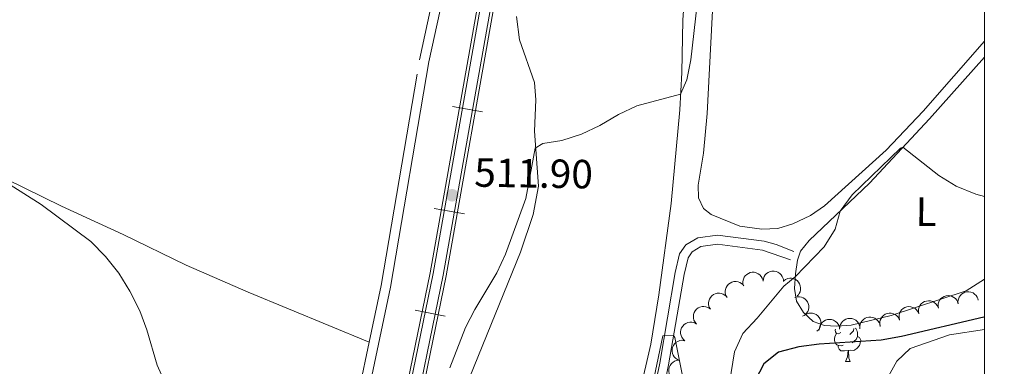
# Model space of a CAD drawing. Units: metres. Extents: x 606876 to 611331, y 717543 to 720513.
# Drawn here: x 610933 to 611175, y 718848 to 718933 of the extents above; entities that cross this region are included whole.
import ezdxf
from ezdxf.enums import TextEntityAlignment as Align

# ---------------------------------------------------------------- set-up
doc = ezdxf.new("R2010")
doc.units = ezdxf.units.M
doc.header["$MEASUREMENT"] = 0
doc.linetypes.add('DGN Style 3', pattern=[73.780546, 52.70039, -21.080156])
for name, color, linetype, lineweight in [('Altimetría', 7, 'Continuous', 0), ('Carátula', 7, 'Continuous', 0), ('Complex', 7, 'Continuous', 0), ('Entidades_rústicas', 7, 'Continuous', 0), ('Hidrografía', 7, 'Continuous', 0), ('Marco', 7, 'Continuous', 0), ('Viales_ffcc', 7, 'Continuous', 0), ('Zona_arbolada', 7, 'Continuous', 0)]:
    doc.layers.add(name, color=color, linetype=linetype, lineweight=lineweight)
doc.styles.add('Style-arial', font='arial.shx', dxfattribs={"bigfont": 'arialbig.shx'})
doc.styles.add('Style-Arial Narrow', font='txt')

# ---------------------------------------------------------------- blocks, each defined once
blk = doc.blocks.new('5PATER_1')
at = {"layer": 'Altimetría', "linetype": 'Continuous', "lineweight": 0}
h = blk.add_hatch(color=51, dxfattribs=at)
edge = h.paths.add_edge_path()
edge.add_ellipse((0, 0), major_axis=(-1.11, -1.09), ratio=0.999422, start_angle=0, end_angle=360)

msp = doc.modelspace()

# ---------------------------------------------------------------- linework, layer by layer
at = {"layer": 'Altimetría', "color": 30, "linetype": 'Continuous', "lineweight": 0, "flags": 128}
for points, elevation in [([(611039.01, 718847.87), (611042.85, 718857.83), (611045.13, 718862.28), (611050.57, 718871.23), (611052.7, 718875.82), (611057.69, 718889.49), (611059.94, 718901.91), (611061.85, 718903.04), (611066.49, 718903.8), (611071.32, 718905.38), (611075.87, 718907.45), (611080.43, 718910.19), (611084.97, 718912.29), (611095.71, 718915.17), (611097.22, 718918.7), (611098.24, 718923.6), (611100.55, 718943.87)], 510), ([(610996.97, 718801.17), (610992.43, 718810.15), (610988.37, 718819.75), (610982.53, 718828.27), (610969.2, 718843.78), (610967.05, 718848.53), (610964.55, 718857.23), (610962.81, 718861.91), (610960.34, 718866.78), (610957.59, 718871.21), (610954.38, 718875.3), (610950.78, 718878.92), (610938.56, 718888.08), (610924.14, 718897.13), (610922.79, 718899.97), (610920.12, 718909.87), (610920.11, 718914.99), (610921.21, 718919.87), (610922.95, 718924.62), (610923.66, 718929.7), (610923.56, 718934.76)], 515), ([(611107.31, 718841.71), (611108.92, 718851.81), (611110.99, 718856.36), (611114.56, 718860.13), (611121.12, 718867.99), (611123.88, 718870.26), (611131.03, 718877.65), (611133.69, 718881.96), (611134.94, 718886.42), (611137.92, 718890.43), (611149.72, 718901.92), (611150.36, 718902.11)], 505), ([(611150.36, 718902.11), (611159.17, 718895.16), (611163.45, 718892.58), (611168.25, 718890.6), (611170.39, 718889.99)], 505), ([(611170.4, 718857.29), (611161.84, 718856), (611152.14, 718852.64), (611148.86, 718849.54), (611146.38, 718845.08)], 505), ([(611089.12, 718845.21), (611091.33, 718855.78), (611093.97, 718855.85), (611094.3, 718855.36), (611096.1, 718846.37)], 505)]:
    msp.add_lwpolyline(points, dxfattribs=dict(at, elevation=elevation))
at = {"layer": 'Carátula', "color": 7, "linetype": 'Continuous', "lineweight": 0}
msp.add_3dface([(606876.35, 717542.7), (611331.34, 717542.7), (611331.34, 720512.72), (606876.35, 720512.72)], dxfattribs=at)
at = {"layer": 'Complex', "color": 7, "linetype": 'Continuous', "lineweight": 0}
for points in [[(611046.36, 718940.1, 512.78), (611034.15, 718871.27, 511.55), (611025.58, 718829.41, 510.95), (611020.92, 718809.61, 510.56), (611015.9, 718790.11, 510.29), (611004.84, 718751.67, 509.68), (610997.51, 718729.51, 509.35), (610989.7, 718707.53, 508.93), (610973.42, 718667.89, 508.21), (610935.31, 718582.13, 507), (610902.3, 718509.96, 505.62), (610891.27, 718484.54, 505.14), (610863.05, 718421.49, 504.14), (610829.34, 718343.86, 503.24), (610812.44, 718306.89, 502.43), (610794.98, 718267.31, 501.95), (610761.41, 718192.03, 500.35), (610742.78, 718151.5, 499.81)], [(610746.43, 718149.85, 499.81), (610765.06, 718190.38, 500.35), (610798.64, 718265.69, 501.95), (610816.09, 718305.25, 502.43), (610833, 718342.22, 503.24), (610866.72, 718419.88, 504.14), (610894.94, 718482.93, 505.14), (610905.96, 718508.33, 505.62), (610938.96, 718580.49, 507), (610977.11, 718666.31, 508.21), (610993.44, 718706.1, 508.93), (611001.3, 718728.21, 509.35), (611008.67, 718750.48, 509.68), (611019.77, 718789.06, 510.29), (611024.81, 718808.65, 510.56), (611029.49, 718828.55, 510.95), (611038.08, 718870.52, 511.55), (611050.31, 718939.41, 512.78)]]:
    msp.add_polyline3d(points, dxfattribs=at)
at = {"layer": 'Entidades_rústicas', "color": 92, "linetype": 'Continuous', "lineweight": 0, "flags": 128}
for points in [[(611135.09, 718856.55), (611134.56, 718856.29), (611134.03, 718856.36), (611133.77, 718856.73), (611133.72, 718857.16), (611133.8, 718857.39)], [(611138.26, 718857.61), (611138.18, 718857.03), (611137.74, 718856.51), (611137.32, 718856.09)], [(611138.67, 718857.63), (611138.77, 718857.56), (611139.08, 718856.91), (611139.23, 718856.59), (611139.22, 718856.01), (611139.21, 718855.58), (611138.83, 718854.9), (611138.41, 718854.43), (611137.92, 718854.01)], [(611135.63, 718853.46), (611135.2, 718853.31), (611134.62, 718853.38), (611134.15, 718853.59), (611133.73, 718854.02), (611133.52, 718854.61), (611133.53, 718855.03), (611133.59, 718855.62), (611134.03, 718856.3)], [(611139.21, 718855.58), (611139.67, 718855.33), (611140, 718854.71), (611139.88, 718853.98), (611139.66, 718853.35), (611139.06, 718852.62), (611138.26, 718852.15), (611137.41, 718852.27), (611136.98, 718852.14)], [(611136.87, 718852.14), (611135.98, 718852.07), (611135.13, 718852.09), (611134.72, 718852.52), (611134.4, 718853), (611134.41, 718853.32)], [(611136.28, 718849.47), (611136.74, 718850.62), (611136.87, 718852.14), (611136.98, 718852.14), (611137.01, 718851.56), (611137.03, 718850.87), (611137.09, 718850.26), (611137.2, 718849.85), (611137.41, 718849.45)], [(611136.28, 718849.47), (611137.41, 718849.45)]]:
    msp.add_lwpolyline(points, dxfattribs=at)
at = {"layer": 'Entidades_rústicas', "color": 92, "linetype": 'Continuous', "lineweight": 0}
for points in [[(611097.91, 718956.65, 512.25), (611096.29, 718933.4, 511.29), (611096.01, 718920.49, 510.41), (611095.49, 718911.31, 509.63), (611093.42, 718888.3, 508.07), (611090.36, 718865.82, 507.16), (611088.43, 718853.74, 506.86), (611085.63, 718841.69, 506.35)], [(611170.38, 718928.22, 506.38), (611155.31, 718911, 506.38), (611146.21, 718901.43, 506.47), (611131.05, 718887.74, 506.71), (611127.63, 718885.31, 506.8), (611123.33, 718883.3, 506.92), (611119.58, 718882.17, 507.04), (611115.64, 718881.97, 507.07), (611110.23, 718882.71, 507.17), (611103.21, 718885.56, 507.35), (611101.36, 718887.11, 507.38), (611100.09, 718889.68, 507.5), (611100.04, 718892.81, 507.53), (611101.35, 718900.69, 507.71), (611102.2, 718910.43, 507.98), (611103.73, 718938.96, 509.69)], [(611043.88, 718845.67, 507.28), (611056.36, 718876.31, 508.46), (611059.49, 718885.58, 508.73), (611060.77, 718892.52, 509.18), (611059.8, 718906.11, 510.32), (611060.14, 718913.75, 511.35), (611059.8, 718918.03, 511.89), (611056.11, 718928.51, 513.06), (611055.39, 718934.27, 513.63)], [(611170.39, 718869.66, 504.74), (611165.94, 718866.79, 504.61), (611147.48, 718860.75, 504.49), (611137.61, 718858.41, 504.33), (611134, 718858.12, 504.33), (611131.11, 718858.3, 504.31), (611128.29, 718859.29, 504.27), (611125.91, 718861.51, 504.43), (611124.19, 718864.3, 504.58), (611123.71, 718867.4, 504.76), (611123.93, 718871.01, 504.88), (611124.44, 718874.35, 505.15), (611125.16, 718876.57, 505.12), (611127.35, 718879.17, 504.97), (611142.16, 718893.32, 504.79), (611156.89, 718909.12, 505.06), (611170.38, 718924.31, 505.54)], [(611019.18, 718854.21, 513.51), (610989.44, 718866.5, 514.23), (610974.15, 718873.16, 514.68), (610958.7, 718880.69, 514.81), (610943.51, 718887.62, 514.87), (610907.11, 718905.49, 515.14), (610870.35, 718921.91, 515.39)]]:
    msp.add_polyline3d(points, dxfattribs=at)
at = {"layer": 'Hidrografía', "color": 142, "linetype": 'Continuous', "lineweight": 25}
msp.add_polyline3d([(611170.4, 718860.39, 503.07), (611170.26, 718860.37, 503.07), (611149.98, 718855.58, 503.01), (611145.03, 718854.67, 502.95), (611129.79, 718853.74, 502.65), (611124.78, 718853.07, 502.65), (611119.77, 718851.73, 502.59), (611116.19, 718848.88, 502.59), (611114.04, 718844.81, 502.59)], dxfattribs=at)
at = {"layer": 'Marco', "color": 7, "linetype": 'Continuous', "lineweight": 0}
msp.add_3dface([(607752.21, 717936.66), (607752.81, 720250.23), (611170.07, 720250.25), (611170.61, 717936.66)], dxfattribs=at)
at = {"layer": 'Viales_ffcc', "color": 7, "linetype": 'Continuous', "lineweight": 0, "flags": 128}
for points, elevation in [([(611047.01, 718910.84), (611043.32, 718911.5), (611039.63, 718912.15)], 512.28), ([(611042.56, 718885.74), (611038.87, 718886.39), (611035.17, 718887.05)], 511.83), ([(611037.83, 718860.59), (611034.16, 718861.34), (611030.48, 718862.09)], 511.41)]:
    msp.add_lwpolyline(points, dxfattribs=dict(at, elevation=elevation))
at = {"layer": 'Viales_ffcc', "color": 7, "linetype": 'DGN Style 3', "lineweight": 0, "extrusion": (-0.000184406, -0.00087157, 1), "elevation": -225.7, "flags": 128}
msp.add_lwpolyline([(611015.08, 718834.52), (611019.26, 718854.29)], dxfattribs=at)
at = {"layer": 'Viales_ffcc', "color": 7, "linetype": 'DGN Style 3', "lineweight": 0}
for points in [[(611019.18, 718854.21, 513.51), (611022.13, 718868.17, 513.52), (611031.52, 718923.58, 513.73), (611037.83, 718952.47, 514.05), (611047.15, 719000.65, 514.95), (611057.31, 719062.18, 515.43), (611071.14, 719141.31, 516.17), (611079.04, 719189.03, 515.97), (611084.02, 719215.03, 515.87), (611091.52, 719254.07, 516.23), (611098.87, 719297.2, 516.74), (611099.51, 719301.31, 516.77)], [(611009.22, 718682.19, 501.55), (611011.38, 718687.56, 501.89), (611015.55, 718694.05, 502.08), (611034.07, 718717.57, 502.51), (611044.89, 718731.96, 502.78), (611050.06, 718739.59, 502.85), (611054.72, 718748.43, 503), (611060.15, 718761.25, 503.33), (611074.73, 718797.4, 503.78), (611080.78, 718814.39, 503.93), (611089.1, 718841.84, 504.58), (611090.58, 718849.02, 504.68), (611094.36, 718871.32, 505.74), (611095.46, 718875.89, 506.01), (611096.96, 718878.1, 506.13), (611099.93, 718879.87, 506.16), (611104.81, 718880.55, 506.16), (611116.29, 718879.03, 506.1), (611119.18, 718878.23, 505.95), (611123.53, 718876.53, 505.47)]]:
    msp.add_polyline3d(points, dxfattribs=at)
at = {"layer": 'Viales_ffcc', "color": 7, "linetype": 'Continuous', "lineweight": 0}
for points in [[(610938.55, 718663.96, 513.31), (610944.89, 718683.25, 513.55), (610946.61, 718687.72, 513.59), (610951.23, 718697.18, 513.52), (610957.05, 718706.38, 512.79), (610962.1, 718715.09, 511.83), (610966.87, 718723.97, 511.04), (610971.66, 718733.72, 510.63), (610974, 718737.81, 510.38), (610978.18, 718743.43, 510), (610993.1, 718759.85, 509.24), (610996.28, 718764.01, 509.26), (611000.91, 718771.05, 509.43), (611004.93, 718778.53, 509.75), (611007.75, 718786.4, 510.28), (611009.01, 718791.31, 510.66), (611010.09, 718796.45, 511.14), (611012.43, 718811.07, 512.49), (611013.46, 718815.92, 512.95), (611015.54, 718825.68, 513.49), (611024.44, 718867.73, 513.52), (611033.83, 718923.13, 513.73), (611040.14, 718952, 514.05)], [(610742.78, 718151.5, 499.81), (610761.41, 718192.03, 500.35), (610794.98, 718267.31, 501.95), (610812.44, 718306.89, 502.43), (610829.34, 718343.86, 503.24), (610863.05, 718421.49, 504.14), (610891.27, 718484.54, 505.14), (610902.3, 718509.96, 505.62), (610935.31, 718582.13, 507), (610973.42, 718667.89, 508.21), (610989.7, 718707.53, 508.93), (610997.51, 718729.51, 509.35), (611004.84, 718751.67, 509.68), (611015.9, 718790.11, 510.29), (611020.92, 718809.61, 510.56), (611025.58, 718829.41, 510.95), (611034.15, 718871.27, 511.55), (611046.36, 718940.1, 512.78)], [(610743.47, 718151.19, 499.81), (610762.09, 718191.72, 500.35), (610795.67, 718267, 501.95), (610813.12, 718306.58, 502.43), (610830.02, 718343.55, 503.24), (610863.74, 718421.19, 504.14), (610891.96, 718484.24, 505.14), (610902.99, 718509.65, 505.62), (610936, 718581.82, 507), (610974.11, 718667.59, 508.21), (610990.4, 718707.26, 508.93), (610998.22, 718729.27, 509.35), (611005.56, 718751.44, 509.68), (611016.63, 718789.91, 510.29), (611021.65, 718809.43, 510.56), (611026.31, 718829.25, 510.95), (611034.89, 718871.13, 511.55), (611047.11, 718939.97, 512.78)], [(610745.75, 718150.16, 499.81), (610764.37, 718190.69, 500.35), (610797.95, 718265.99, 501.95), (610815.4, 718305.56, 502.43), (610832.31, 718342.53, 503.24), (610866.03, 718420.18, 504.14), (610894.25, 718483.23, 505.14), (610905.27, 718508.63, 505.62), (610938.28, 718580.8, 507), (610976.41, 718666.61, 508.21), (610992.74, 718706.37, 508.93), (611000.59, 718728.46, 509.35), (611007.95, 718750.7, 509.68), (611019.04, 718789.25, 510.29), (611024.08, 718808.83, 510.56), (611028.76, 718828.71, 510.95), (611037.34, 718870.66, 511.55), (611049.57, 718939.54, 512.78)], [(610746.43, 718149.85, 499.81), (610765.06, 718190.38, 500.35), (610798.64, 718265.69, 501.95), (610816.09, 718305.25, 502.43), (610833, 718342.22, 503.24), (610866.72, 718419.88, 504.14), (610894.94, 718482.93, 505.14), (610905.96, 718508.33, 505.62), (610938.96, 718580.49, 507), (610977.11, 718666.31, 508.21), (610993.44, 718706.1, 508.93), (611001.3, 718728.21, 509.35), (611008.67, 718750.48, 509.68), (611019.77, 718789.06, 510.29), (611024.81, 718808.65, 510.56), (611029.49, 718828.55, 510.95), (611038.08, 718870.52, 511.55), (611050.31, 718939.41, 512.78)], [(611011.36, 718681.57, 501.55), (611013.37, 718686.53, 501.89), (611017.37, 718692.76, 502.08), (611035.83, 718716.21, 502.51), (611046.7, 718730.66, 502.78), (611051.97, 718738.44, 502.85), (611056.73, 718747.48, 503), (611062.21, 718760.4, 503.33), (611076.81, 718796.61, 503.78), (611082.89, 718813.7, 503.93), (611091.26, 718841.3, 504.58), (611092.77, 718848.61, 504.68), (611096.55, 718870.87, 505.74), (611097.53, 718874.97, 506.01), (611098.53, 718876.44, 506.13), (611100.68, 718877.73, 506.16), (611104.82, 718878.3, 506.16), (611115.84, 718876.84, 506.1), (611122.72, 718874.46, 505.47)]]:
    msp.add_polyline3d(points, dxfattribs=at)
at = {"layer": 'Zona_arbolada', "color": 92, "linetype": 'Continuous', "lineweight": 0, "flags": 128}
for points, elevation in [([(611111.02, 718868.57), (611111.01, 718869.13), (611111.14, 718869.71), (611111.34, 718870.15), (611111.6, 718870.51), (611111.95, 718870.85), (611112.36, 718871.12), (611112.82, 718871.31), (611113.31, 718871.39), (611113.82, 718871.38), (611114.31, 718871.27), (611114.81, 718871.03), (611115.18, 718870.74), (611115.52, 718870.38), (611115.79, 718869.96), (611115.91, 718869.6), (611115.98, 718869.22)], 511.2), ([(611115.98, 718869.23), (611116.05, 718869.79), (611116.27, 718870.33), (611116.53, 718870.74), (611116.84, 718871.05), (611117.24, 718871.34), (611117.69, 718871.55), (611118.17, 718871.66), (611118.67, 718871.67), (611119.17, 718871.58), (611119.64, 718871.4), (611120.1, 718871.09), (611120.42, 718870.74), (611120.7, 718870.33), (611120.9, 718869.88), (611120.97, 718869.51), (611120.98, 718869.12)], 511.17), ([(611107.12, 718865.19), (611106.85, 718865.69), (611106.7, 718866.25), (611106.68, 718866.73), (611106.74, 718867.17), (611106.89, 718867.64), (611107.13, 718868.07), (611107.45, 718868.44), (611107.86, 718868.75), (611108.31, 718868.97), (611108.8, 718869.1), (611109.35, 718869.12), (611109.82, 718869.04), (611110.28, 718868.87), (611110.71, 718868.62), (611110.99, 718868.36), (611111.22, 718868.05)], 511.12), ([(611121.06, 718869.29), (611121.52, 718869.62), (611122.06, 718869.84), (611122.54, 718869.92), (611122.98, 718869.91), (611123.47, 718869.81), (611123.92, 718869.62), (611124.33, 718869.35), (611124.68, 718868.99), (611124.95, 718868.56), (611125.14, 718868.09), (611125.22, 718867.55), (611125.19, 718867.07), (611125.08, 718866.59), (611124.89, 718866.14), (611124.66, 718865.83), (611124.38, 718865.56)], 511.14), ([(611163.93, 718863.66), (611163.89, 718864.22), (611163.99, 718864.79), (611164.17, 718865.24), (611164.41, 718865.62), (611164.74, 718865.98), (611165.14, 718866.27), (611165.59, 718866.48), (611166.08, 718866.58), (611166.58, 718866.6), (611167.08, 718866.51), (611167.59, 718866.3), (611167.98, 718866.03), (611168.33, 718865.69), (611168.62, 718865.28), (611168.76, 718864.93), (611168.85, 718864.55)], 511.37), ([(611103.03, 718862.33), (611102.75, 718862.82), (611102.6, 718863.39), (611102.58, 718863.87), (611102.64, 718864.31), (611102.79, 718864.78), (611103.04, 718865.21), (611103.36, 718865.58), (611103.76, 718865.89), (611104.21, 718866.11), (611104.7, 718866.24), (611105.25, 718866.26), (611105.72, 718866.17), (611106.18, 718866.01), (611106.61, 718865.76), (611106.89, 718865.5), (611107.13, 718865.19)], 511.01), ([(611123.79, 718865.19), (611124.33, 718865.35), (611124.92, 718865.37), (611125.39, 718865.29), (611125.81, 718865.13), (611126.24, 718864.88), (611126.6, 718864.55), (611126.9, 718864.16), (611127.1, 718863.7), (611127.23, 718863.21), (611127.24, 718862.7), (611127.14, 718862.16), (611126.96, 718861.73), (611126.69, 718861.31), (611126.36, 718860.95), (611126.05, 718860.73), (611125.7, 718860.57)], 511.08), ([(611154.24, 718861.23), (611154.15, 718861.78), (611154.2, 718862.36), (611154.34, 718862.83), (611154.55, 718863.22), (611154.85, 718863.61), (611155.23, 718863.93), (611155.65, 718864.17), (611156.13, 718864.32), (611156.64, 718864.38), (611157.14, 718864.33), (611157.67, 718864.17), (611158.07, 718863.93), (611158.46, 718863.61), (611158.77, 718863.24), (611158.95, 718862.9), (611159.07, 718862.53)], 511.29), ([(611159.07, 718862.53), (611158.98, 718863.08), (611159.03, 718863.67), (611159.17, 718864.13), (611159.38, 718864.52), (611159.68, 718864.91), (611160.05, 718865.23), (611160.48, 718865.47), (611160.96, 718865.62), (611161.46, 718865.68), (611161.97, 718865.63), (611162.49, 718865.47), (611162.9, 718865.23), (611163.28, 718864.91), (611163.6, 718864.54), (611163.77, 718864.2), (611163.89, 718863.83)], 511.32), ([(611099.62, 718858.67), (611099.25, 718859.09), (611098.99, 718859.62), (611098.86, 718860.08), (611098.84, 718860.53), (611098.89, 718861.02), (611099.03, 718861.49), (611099.27, 718861.92), (611099.6, 718862.3), (611100, 718862.61), (611100.45, 718862.84), (611100.98, 718862.97), (611101.46, 718862.99), (611101.95, 718862.92), (611102.42, 718862.77), (611102.74, 718862.57), (611103.04, 718862.32)], 510.95), ([(611149.5, 718859.71), (611149.4, 718860.27), (611149.43, 718860.85), (611149.55, 718861.32), (611149.75, 718861.72), (611150.04, 718862.12), (611150.4, 718862.45), (611150.82, 718862.71), (611151.3, 718862.87), (611151.8, 718862.95), (611152.3, 718862.91), (611152.83, 718862.76), (611153.25, 718862.54), (611153.64, 718862.24), (611153.97, 718861.87), (611154.15, 718861.54), (611154.29, 718861.17)], 510.77), ([(611126.16, 718860.83), (611126.63, 718861.13), (611127.19, 718861.31), (611127.67, 718861.36), (611128.11, 718861.31), (611128.59, 718861.19), (611129.03, 718860.97), (611129.42, 718860.67), (611129.74, 718860.29), (611129.99, 718859.84), (611130.14, 718859.36), (611130.19, 718858.81), (611130.13, 718858.34), (611129.99, 718857.87), (611129.76, 718857.43), (611129.52, 718857.14), (611129.22, 718856.88)], 511.08), ([(611129.79, 718857.19), (611129.82, 718857.75), (611130, 718858.31), (611130.23, 718858.73), (611130.52, 718859.07), (611130.9, 718859.39), (611131.33, 718859.62), (611131.8, 718859.77), (611132.3, 718859.81), (611132.8, 718859.76), (611133.29, 718859.61), (611133.76, 718859.33), (611134.11, 718859.01), (611134.42, 718858.63), (611134.65, 718858.19), (611134.75, 718857.82), (611134.78, 718857.44)], 510.99), ([(611134.78, 718857.44), (611134.81, 718858), (611134.99, 718858.56), (611135.22, 718858.98), (611135.51, 718859.32), (611135.89, 718859.63), (611136.32, 718859.87), (611136.79, 718860.01), (611137.29, 718860.06), (611137.79, 718860.01), (611138.28, 718859.86), (611138.76, 718859.58), (611139.1, 718859.26), (611139.41, 718858.87), (611139.64, 718858.44), (611139.74, 718858.07), (611139.78, 718857.68)], 510.84), ([(611139.8, 718857.48), (611139.76, 718858.04), (611139.87, 718858.62), (611140.05, 718859.06), (611140.3, 718859.43), (611140.64, 718859.79), (611141.04, 718860.08), (611141.49, 718860.28), (611141.98, 718860.38), (611142.49, 718860.39), (611142.98, 718860.29), (611143.49, 718860.07), (611143.87, 718859.8), (611144.22, 718859.45), (611144.5, 718859.04), (611144.64, 718858.69), (611144.73, 718858.31)], 510.71), ([(611144.8, 718858.03), (611144.67, 718858.58), (611144.68, 718859.17), (611144.79, 718859.64), (611144.98, 718860.04), (611145.25, 718860.45), (611145.6, 718860.8), (611146.01, 718861.07), (611146.48, 718861.25), (611146.98, 718861.34), (611147.49, 718861.33), (611148.02, 718861.19), (611148.45, 718860.98), (611148.85, 718860.69), (611149.19, 718860.34), (611149.38, 718860.01), (611149.53, 718859.65)], 510.66), ([(611096.76, 718854.57), (611096.33, 718854.94), (611096, 718855.42), (611095.81, 718855.86), (611095.72, 718856.3), (611095.7, 718856.79), (611095.77, 718857.28), (611095.95, 718857.74), (611096.22, 718858.16), (611096.56, 718858.53), (611096.98, 718858.82), (611097.49, 718859.02), (611097.96, 718859.1), (611098.45, 718859.11), (611098.94, 718859.02), (611099.29, 718858.88), (611099.62, 718858.67)], 510.95), ([(611095.49, 718849.74), (611094.96, 718849.93), (611094.48, 718850.27), (611094.15, 718850.62), (611093.91, 718851), (611093.72, 718851.45), (611093.63, 718851.93), (611093.63, 718852.42), (611093.74, 718852.91), (611093.94, 718853.38), (611094.23, 718853.8), (611094.63, 718854.17), (611095.04, 718854.41), (611095.51, 718854.58), (611095.99, 718854.67), (611096.37, 718854.65), (611096.75, 718854.57)], 510.87), ([(611095.16, 718844.75), (611094.6, 718844.84), (611094.06, 718845.08), (611093.67, 718845.36), (611093.36, 718845.68), (611093.09, 718846.09), (611092.9, 718846.54), (611092.81, 718847.02), (611092.82, 718847.53), (611092.92, 718848.02), (611093.12, 718848.49), (611093.45, 718848.93), (611093.8, 718849.24), (611094.22, 718849.51), (611094.68, 718849.69), (611095.06, 718849.75), (611095.44, 718849.74)], 510.76)]:
    msp.add_lwpolyline(points, dxfattribs=dict(at, elevation=elevation))

# ---------------------------------------------------------------- block references
at = {"layer": 'Altimetría', "color": 51, "linetype": 'Continuous', "lineweight": 0}
msp.add_blockref('5PATER_1', (611039.56, 718890.32, 511.9), dxfattribs=at)

# ---------------------------------------------------------------- texts
at = {"layer": 'Altimetría', "color": 7, "linetype": 'Continuous', "lineweight": 0, "style": 'Style-arial'}
msp.add_text('511.90', height=7, rotation=359.096, dxfattribs=at).set_placement((611044.95, 718892.44, 511.9))
at = {"layer": 'Entidades_rústicas', "color": 92, "linetype": 'Continuous', "lineweight": 0, "style": 'Style-Arial Narrow'}
msp.add_text('L', height=7, rotation=359.096, dxfattribs=at).set_placement((611156.08, 718886.28, 504.82), align=Align.MIDDLE_CENTER)

doc.saveas('drawing.dxf')
